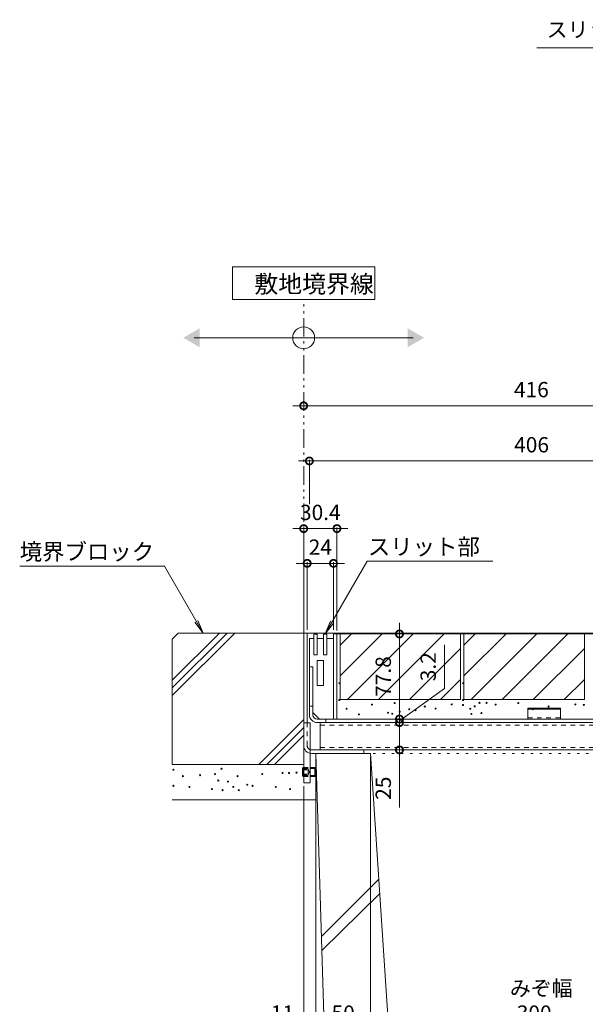
# Model space of a CAD drawing. Units: millimetres. Extents: x -2104 to 2116, y -1479 to 1615.
# Drawn here: x 389 to 906, y -866 to 34 of the extents above; entities that cross this region are included whole.
import ezdxf

# ---------------------------------------------------------------- set-up
doc = ezdxf.new("R2010")
doc.units = ezdxf.units.MM
doc.header["$LTSCALE"] = 5
doc.header["$PDMODE"] = 35
for name, pattern in [('JWW_DASHED1', [1.693333, 0.846667, -0.846667]), ('JWW_HOJO', [1.693333, -1.27, 0.423333]), ('JWW_PHANTOM1', [6.773333, 3.386667, -0.846667, 0.423333, -0.846667, 0.423333, -0.846667])]:
    doc.linetypes.add(name, pattern=pattern)
doc.layers.add('(KAD)寸法', color=7, linetype='Continuous', lineweight=9)
for name, color, linetype in [('0055_アルミ建具_', 7, 'Continuous'), ('0242_', 7, 'Continuous'), ('03本体__3', 7, 'Continuous'), ('10ゴム__3', 7, 'Continuous'), ('10ﾎﾞﾙﾄ__1', 7, 'Continuous'), ('10ﾎﾞﾙﾄ__2', 7, 'Continuous'), ('A_床ライン引きB', 7, 'Continuous'), ('A_避難通路', 7, 'Continuous'), ('補助散水栓', 7, 'Continuous')]:
    doc.layers.add(name, color=color, linetype=linetype)
doc.styles.get("Standard").update_dxf_attribs({"font": 'txt.shx', "bigfont": 'extfont2.shx'})
doc.dimstyles.new('KAD-1', dxfattribs={"dimtxt": 3, "dimasz": 4, "dimexe": 1, "dimexo": 3, "dimgap": 6, "dimtad": 1, "dimdsep": 46, "dimtxsty": 'Standard', "dimblk": 'DOTSMALL', "dimcen": 0, "dimdle": 10, "dimadec": 0, "dimazin": 0, "dimtfac": 1, "dimtmove": 0, "dimatfit": 3, "dimldrblk": 'DOTSMALL', "dimfxl": 1, "dimlwd": 9, "dimlwe": 9, "dimarcsym": 0})

# ---------------------------------------------------------------- blocks, each defined once
blk = doc.blocks.new('モルタル止め\u3000断面図')
at = {"layer": '補助散水栓', "color": 2, "linetype": 'Continuous', "lineweight": 5}
for p, q in [((-15, 10), (15, 10)), ((-15, 0), (-15, 10)), ((-15, 9.1), (15, 9.1)), ((15, 0), (15, 10))]:
    blk.add_line(p, q, dxfattribs=at)
at = {"layer": '補助散水栓', "color": 2, "linetype": 'JWW_DASHED1', "lineweight": 5}
blk.add_line((-15, 1), (15, 1), dxfattribs=at)
blk = doc.blocks.new('_DotSmall')
at = {"color": 0, "linetype": 'ByBlock', "const_width": 0.5}
blk.add_lwpolyline([(-0.0625, 0, 1), (0.0625, 0, 1)], format="xyb", close=True, dxfattribs=at)
blk = doc.blocks.new('*D34')
at = {"layer": '(KAD)寸法', "color": 0, "lineweight": 5, "transparency": 16777216}
for p, q in [((638.82, -318.69), (1074.82, -318.69)), ((648.82, -315.69), (648.82, -317.69)), ((1064.82, -513.72), (1064.82, -317.69))]:
    blk.add_line(p, q, dxfattribs=at)
at = {"layer": 'Defpoints', "color": 0, "lineweight": 5, "transparency": 16777216}
for p in [(648.82, -318.69), (1064.82, -318.69), (1064.82, -516.72)]:
    blk.add_point(p, dxfattribs=at)
at = {"layer": '(KAD)寸法', "color": 0, "lineweight": 5, "transparency": 16777216, "xscale": 13, "yscale": 13, "zscale": 13, "rotation": 180}
blk.add_blockref('_DotSmall', (648.82, -318.69), dxfattribs=at)
at = {"layer": '(KAD)寸法', "color": 0, "lineweight": 5, "transparency": 16777216, "xscale": 13, "yscale": 13, "zscale": 13}
blk.add_blockref('_DotSmall', (1064.82, -318.69), dxfattribs=at)
at = {"layer": '(KAD)寸法', "color": 2, "lineweight": 5, "transparency": 16777216, "insert": (856.82, -305.69), "char_height": 14, "attachment_point": 5}
blk.add_mtext('416', dxfattribs=at)
blk = doc.blocks.new('*D35')
at = {"layer": '(KAD)寸法', "color": 0, "lineweight": 5, "transparency": 16777216}
for p, q in [((638.82, -430.93), (689.22, -430.93)), ((648.82, -523.38), (648.82, -429.93)), ((679.22, -524.18), (679.22, -429.93))]:
    blk.add_line(p, q, dxfattribs=at)
at = {"layer": 'Defpoints', "color": 0, "lineweight": 5, "transparency": 16777216}
for p in [(679.22, -430.93), (648.82, -526.38), (679.22, -527.18)]:
    blk.add_point(p, dxfattribs=at)
at = {"layer": '(KAD)寸法', "color": 0, "lineweight": 5, "transparency": 16777216, "xscale": 13, "yscale": 13, "zscale": 13, "rotation": 180}
blk.add_blockref('_DotSmall', (648.82, -430.93), dxfattribs=at)
at = {"layer": '(KAD)寸法', "color": 0, "lineweight": 5, "transparency": 16777216, "xscale": 13, "yscale": 13, "zscale": 13}
blk.add_blockref('_DotSmall', (679.22, -430.93), dxfattribs=at)
at = {"layer": '(KAD)寸法', "color": 2, "lineweight": 5, "transparency": 16777216, "insert": (664.02, -417.93), "char_height": 14, "attachment_point": 5}
blk.add_mtext('30.4', dxfattribs=at)
blk = doc.blocks.new('*D44')
at = {"layer": '(KAD)寸法', "color": 0, "lineweight": 5, "transparency": 16777216}
for p, q in [((654.02, -408.69), (654.02, -368.1)), ((1060.02, -524.18), (1060.02, -368.1)), ((1070.02, -369.1), (644.02, -369.1))]:
    blk.add_line(p, q, dxfattribs=at)
at = {"layer": 'Defpoints', "color": 0, "lineweight": 5, "transparency": 16777216}
for p in [(654.02, -369.1), (654.02, -411.69), (1060.02, -527.18)]:
    blk.add_point(p, dxfattribs=at)
at = {"layer": '(KAD)寸法', "color": 0, "lineweight": 5, "transparency": 16777216, "xscale": 13, "yscale": 13, "zscale": 13, "rotation": 180}
blk.add_blockref('_DotSmall', (654.02, -369.1), dxfattribs=at)
at = {"layer": '(KAD)寸法', "color": 0, "lineweight": 5, "transparency": 16777216, "xscale": 13, "yscale": 13, "zscale": 13}
blk.add_blockref('_DotSmall', (1060.02, -369.1), dxfattribs=at)
at = {"layer": '(KAD)寸法', "color": 2, "lineweight": 5, "transparency": 16777216, "insert": (857.02, -356.1), "char_height": 14, "attachment_point": 5}
blk.add_mtext('406', dxfattribs=at)
blk = doc.blocks.new('*D51')
at = {"layer": '(KAD)寸法', "color": 0, "lineweight": 5, "transparency": 16777216}
for p, q in [((642.02, -462.67), (686.02, -462.67)), ((652.02, -523.38), (652.02, -461.67)), ((676.02, -523.38), (676.02, -461.67))]:
    blk.add_line(p, q, dxfattribs=at)
at = {"layer": 'Defpoints', "color": 0, "lineweight": 5, "transparency": 16777216}
for p in [(676.02, -462.67), (652.02, -526.38), (676.02, -526.38)]:
    blk.add_point(p, dxfattribs=at)
at = {"layer": '(KAD)寸法', "color": 0, "lineweight": 5, "transparency": 16777216, "xscale": 13, "yscale": 13, "zscale": 13, "rotation": 180}
blk.add_blockref('_DotSmall', (652.02, -462.67), dxfattribs=at)
at = {"layer": '(KAD)寸法', "color": 0, "lineweight": 5, "transparency": 16777216, "xscale": 13, "yscale": 13, "zscale": 13}
blk.add_blockref('_DotSmall', (676.02, -462.67), dxfattribs=at)
at = {"layer": '(KAD)寸法', "color": 2, "lineweight": 5, "transparency": 16777216, "insert": (664.02, -449.67), "char_height": 14, "attachment_point": 5}
blk.add_mtext('24', dxfattribs=at)
blk = doc.blocks.new('*D52')
at = {"layer": '0055_アルミ建具_', "color": 0, "lineweight": 5, "transparency": 16777216}
for p, q in [((736.34, -517.18), (736.34, -614.98)), ((716.09, -527.18), (737.34, -527.18)), ((713.09, -604.98), (737.34, -604.98))]:
    blk.add_line(p, q, dxfattribs=at)
at = {"layer": 'Defpoints', "color": 0, "lineweight": 5, "transparency": 16777216}
for p in [(713.09, -527.18), (710.09, -604.98), (736.34, -604.98)]:
    blk.add_point(p, dxfattribs=at)
at = {"layer": '0055_アルミ建具_', "color": 0, "lineweight": 5, "transparency": 16777216, "xscale": 13, "yscale": 13, "zscale": 13}
for p, rotation in [((736.34, -527.18), 90), ((736.34, -604.98), 270)]:
    blk.add_blockref('_DotSmall', p, dxfattribs=dict(at, rotation=rotation))
at = {"layer": '0055_アルミ建具_', "color": 2, "lineweight": 5, "transparency": 16777216, "insert": (723.34, -566.08), "char_height": 14, "attachment_point": 5, "rotation": 90}
blk.add_mtext('77.8', dxfattribs=at)
blk = doc.blocks.new('*D53')
at = {"layer": '0055_アルミ建具_', "color": 0, "lineweight": 5, "transparency": 16777216}
for p, q in [((777.35, -577.16), (777.35, -537.16)), ((736.34, -606.58), (777.35, -577.16)), ((736.34, -604.98), (736.34, -591.98)), ((713.09, -604.98), (737.34, -604.98)), ((736.34, -604.98), (736.34, -608.18)), ((736.34, -604.98), (736.34, -608.18)), ((736.34, -608.18), (736.34, -621.18)), ((738.94, -608.18), (737.34, -608.18))]:
    blk.add_line(p, q, dxfattribs=at)
at = {"layer": 'Defpoints', "color": 0, "lineweight": 5, "transparency": 16777216}
for p in [(710.09, -604.98), (735.94, -608.18), (736.34, -608.18)]:
    blk.add_point(p, dxfattribs=at)
at = {"layer": '0055_アルミ建具_', "color": 0, "lineweight": 5, "transparency": 16777216, "xscale": 13, "yscale": 13, "zscale": 13}
for p, rotation in [((736.34, -604.98), 270), ((736.34, -608.18), 90)]:
    blk.add_blockref('_DotSmall', p, dxfattribs=dict(at, rotation=rotation))
at = {"layer": '0055_アルミ建具_', "color": 2, "lineweight": 5, "transparency": 16777216, "insert": (764.35, -557.16), "char_height": 14, "attachment_point": 5, "rotation": 90}
blk.add_mtext('3.2', dxfattribs=at)
blk = doc.blocks.new('*D54')
at = {"layer": '0055_アルミ建具_', "color": 0, "lineweight": 5, "transparency": 16777216}
for p, q in [((736.34, -598.18), (736.34, -643.18)), ((702.89, -608.18), (737.34, -608.18)), ((732.69, -633.18), (737.34, -633.18)), ((736.34, -685.84), (736.34, -633.18))]:
    blk.add_line(p, q, dxfattribs=at)
at = {"layer": 'Defpoints', "color": 0, "lineweight": 5, "transparency": 16777216}
for p in [(699.89, -608.18), (729.69, -633.18), (736.34, -633.18)]:
    blk.add_point(p, dxfattribs=at)
at = {"layer": '0055_アルミ建具_', "color": 0, "lineweight": 5, "transparency": 16777216, "xscale": 13, "yscale": 13, "zscale": 13}
for p, rotation in [((736.34, -608.18), 90), ((736.34, -633.18), 270)]:
    blk.add_blockref('_DotSmall', p, dxfattribs=dict(at, rotation=rotation))
at = {"layer": '0055_アルミ建具_', "color": 2, "lineweight": 5, "transparency": 16777216, "insert": (723.34, -668.18), "char_height": 14, "attachment_point": 5, "rotation": 90}
blk.add_mtext('25', dxfattribs=at)
blk = doc.blocks.new('みぞ蓋\u3000\u3000300')
at = {"layer": '(KAD)寸法', "color": 7, "lineweight": 5}
for p, q in [((-55, -30), (-55, -248.36)), ((367, -30), (367, -250.28)), ((-55, -247.36), (-88, -247.36)), ((-44, -247.36), (-55, -247.36)), ((356, -247.36), (367, -247.36)), ((367, -247.36), (400, -247.36))]:
    blk.add_line(p, q, dxfattribs=at)
at = {"layer": '(KAD)寸法', "color": 7, "lineweight": 9}
for p, q in [((-44, -244.36), (-44, -246.36)), ((356, -250.36), (356, -248.36))]:
    blk.add_line(p, q, dxfattribs=at)
at = {"color": 7, "lineweight": 5}
for p, q in [((-44, -3), (-44, -248.36)), ((6, -3), (6, -248.36)), ((6, -3), (6, -248.36)), ((306, -3), (306, -248.36)), ((306, -3), (306, -248.36)), ((356, -3), (356, -248.36)), ((-44, -247.36), (6, -247.36)), ((6, -247.36), (306, -247.36)), ((306, -247.36), (356, -247.36))]:
    blk.add_line(p, q, dxfattribs=at)
at = {"color": 0, "linetype": 'ByBlock', "const_width": 6.5}
for points in [[(-55.86, -247.4, 1), (-54.24, -247.4, 1)], [(-43.19, -247.36, 1), (-44.81, -247.36, 1)], [(6.81, -247.36, 1), (5.19, -247.36, 1)], [(5.19, -247.36, 1), (6.81, -247.36, 1)], [(306.81, -247.36, 1), (305.19, -247.36, 1)], [(305.19, -247.36, 1), (306.81, -247.36, 1)], [(355.19, -247.36, 1), (356.81, -247.36, 1)], [(366.19, -247.36, 1), (367.81, -247.36, 1)]]:
    blk.add_lwpolyline(points, format="xyb", close=True, dxfattribs=at)
at = {"color": 0, "linetype": 'ByBlock'}
for centre, start, end in [((-55.16, -247.36), 0, 180), ((-55.16, -247.36), 180, 0), ((-55, -247.36), 0, 180), ((-55, -247.36), 180, 0), ((-44, -247.36), 0, 180), ((-44, -247.36), 180, 0), ((356, -247.36), 0, 180), ((356, -247.36), 180, 0), ((367, -247.36), 0, 180), ((367, -247.36), 180, 0)]:
    blk.add_arc(centre, 0.812, start, end, dxfattribs=at)
at = {"layer": '10ﾎﾞﾙﾄ__1', "color": 6, "linetype": 'Continuous', "lineweight": 5}
for p, q in [((-44, 0), (6, 0)), ((-44, 0), (-34, -320)), ((22.89, -253.33), (6, 0)), ((289.11, -253.33), (306, 0)), ((306, 0), (356, 0)), ((356, 0), (346, -320)), ((300.52, -82.15), (355.14, -27.53)), ((299.53, -97.08), (354.69, -41.92)), ((-38.77, -167.28), (13.66, -114.85)), ((-38.37, -180.25), (14.53, -127.92)), ((262.9, -360), (347.39, -275.51)), ((276.84, -360), (346.94, -289.9)), ((22.67, -360), (82.67, -300)), ((36.61, -360), (96.61, -300)), ((72.78, -300), (239.22, -300)), ((6, -360), (-34, -320)), ((306, -360), (346, -320)), ((6, -360), (306, -360))]:
    blk.add_line(p, q, dxfattribs=at)
for centre, start, end in [((72.78, -250), 183.81407, 270), ((239.22, -250), 270, 356.18593)]:
    blk.add_arc(centre, 50, start, end, dxfattribs=at)
at = {"layer": '(KAD)寸法', "color": 2, "lineweight": 5}
for p in [(-85, -244.36), (383, -244.36)]:
    blk.add_text('11', height=14, dxfattribs=at).set_placement(p)
at = {"color": 2, "lineweight": 5}
for s, p in [('みぞ幅', (133.36, -221.62)), ('50', (-29.5, -244.36)), ('300', (139.67, -244.36)), ('50', (320.5, -244.36))]:
    blk.add_text(s, height=14, dxfattribs=at).set_placement(p)

msp = doc.modelspace()

# ---------------------------------------------------------------- linework, layer by layer
at = {"layer": '0055_アルミ建具_', "color": 7, "linetype": 'Continuous', "lineweight": 5}
for p, q in [((713.819, -191.536), (583.819, -191.536)), ((583.819, -191.536), (583.819, -221.536)), ((713.819, -221.536), (713.819, -191.536)), ((583.819, -221.536), (713.819, -221.536)), ((548.819, -256.513), (748.819, -256.513)), ((389.414, -465.369), (521.795, -465.369)), ((557.017, -526.376), (521.795, -465.369)), ((668.519, -527.176), (706.855, -460.776)), ((821.686, -460.776), (706.855, -460.776)), ((557.017, -526.376), (549.408, -516.459)), ((557.017, -526.376), (552.234, -514.827)), ((668.519, -527.176), (673.302, -515.627)), ((668.519, -527.176), (676.128, -517.259))]:
    msp.add_line(p, q, dxfattribs=at)
at = {"layer": '0055_アルミ建具_', "color": 2, "linetype": 'JWW_PHANTOM1', "lineweight": 5}
msp.add_line((648.819, -526.376), (648.819, -221.536), dxfattribs=at)
at = {"layer": '0055_アルミ建具_', "color": 7, "linetype": 'Continuous', "lineweight": 5}
msp.add_circle((648.819, -256.513), 10, dxfattribs=at)
for points in [[(553.819, -247.853), (553.819, -247.853), (553.819, -265.174), (538.819, -256.513)], [(743.819, -247.853), (743.819, -247.853), (743.819, -265.174), (758.819, -256.513)]]:
    msp.add_solid(points, dxfattribs=at)
at = {"layer": '0242_', "color": 7, "linetype": 'Continuous', "lineweight": 5}
msp.add_line((861.769, 8.561), (1126.177, 8.438), dxfattribs=at)
at = {"layer": '03本体__3', "color": 211, "linetype": 'Continuous', "lineweight": 5}
for p, q in [((664.014, -633.176), (664.014, -608.176)), ((1052.019, -633.176), (663.019, -633.176))]:
    msp.add_line(p, q, dxfattribs=at)
at = {"layer": '03本体__3', "color": 211, "linetype": 'JWW_DASHED1', "lineweight": 5}
for p, q in [((664.019, -610.476), (1051.019, -610.476)), ((664.019, -630.876), (1051.019, -630.876))]:
    msp.add_line(p, q, dxfattribs=at)
at = {"layer": '10ゴム__3', "color": 30, "linetype": 'Continuous', "lineweight": 5}
for p, q in [((648.819, -608.376), (648.819, -663.376)), ((648.819, -608.376), (654.818, -608.376)), ((654.818, -608.376), (654.818, -663.376)), ((647.819, -650.052), (648.495, -649.376)), ((647.819, -650.052), (647.819, -656.699)), ((647.819, -650.052), (648.819, -650.052)), ((647.819, -656.699), (648.819, -656.699)), ((647.819, -656.699), (648.495, -657.376)), ((648.495, -649.376), (648.819, -649.376)), ((648.495, -649.376), (648.495, -657.375)), ((654.818, -649.376), (659.142, -649.376)), ((654.818, -650.052), (659.819, -650.052)), ((654.818, -656.699), (659.819, -656.699)), ((659.142, -649.376), (659.802, -650.036)), ((659.142, -649.376), (659.142, -657.376)), ((659.142, -657.376), (659.819, -656.699)), ((659.819, -650.052), (659.819, -656.699)), ((648.495, -657.376), (648.819, -657.376)), ((648.818, -663.376), (654.818, -663.376)), ((654.818, -657.376), (659.142, -657.376))]:
    msp.add_line(p, q, dxfattribs=at)
at = {"layer": '10ゴム__3', "color": 30, "linetype": 'JWW_DASHED1', "lineweight": 5}
for p, q in [((647.819, -650.876), (652.819, -650.876)), ((647.819, -651.376), (652.819, -651.376)), ((647.819, -655.376), (652.819, -655.376)), ((647.819, -655.876), (652.819, -655.876)), ((648.819, -649.376), (654.818, -649.376)), ((648.819, -650.052), (654.818, -650.052)), ((648.819, -656.699), (654.818, -656.699)), ((652.819, -650.876), (654.262, -653.376)), ((652.819, -650.876), (652.819, -655.876)), ((652.819, -655.876), (654.262, -653.376)), ((648.819, -657.376), (654.818, -657.376))]:
    msp.add_line(p, q, dxfattribs=at)
at = {"layer": '10ﾎﾞﾙﾄ__2', "color": 2, "linetype": 'Continuous', "lineweight": 5}
for p, q in [((528.819, -531.839), (534.282, -526.376)), ((528.819, -569.354), (571.797, -526.376)), ((528.819, -576.425), (578.868, -526.376)), ((528.819, -583.496), (585.939, -526.376)), ((648.819, -526.376), (534.282, -526.376)), ((648.819, -631.376), (648.819, -526.376)), ((792.219, -527.176), (682.219, -527.176)), ((682.219, -537.323), (692.366, -527.176)), ((682.219, -565.607), (720.65, -527.176)), ((682.219, -527.176), (682.219, -587.176)), ((688.934, -587.176), (748.934, -527.176)), ((777.219, -527.176), (717.219, -587.176)), ((792.219, -527.176), (792.219, -587.176)), ((905.219, -527.176), (795.219, -527.176)), ((795.219, -537.323), (805.366, -527.176)), ((795.219, -565.607), (833.65, -527.176)), ((795.219, -527.176), (795.219, -587.176)), ((801.934, -587.176), (861.934, -527.176)), ((890.219, -527.176), (830.219, -587.176)), ((905.219, -527.176), (905.219, -587.176)), ((528.819, -531.839), (528.819, -646.376)), ((792.219, -540.46), (745.503, -587.176)), ((905.219, -540.46), (858.503, -587.176)), ((773.787, -587.176), (792.219, -568.744)), ((886.787, -587.176), (905.219, -568.744)), ((792.219, -587.176), (682.219, -587.176)), ((905.219, -587.176), (795.219, -587.176)), ((648.819, -605.504), (607.947, -646.376)), ((648.819, -612.575), (615.018, -646.376)), ((648.819, -619.646), (622.089, -646.376)), ((528.819, -646.376), (648.819, -646.376)), ((528.819, -678.676), (659.819, -678.676))]:
    msp.add_line(p, q, dxfattribs=at)
at = {"layer": '10ﾎﾞﾙﾄ__2', "color": 7, "linetype": 'Continuous', "lineweight": 5}
for centre in [(681.502, -572.231), (794.502, -572.231), (681.403, -587.523), (711.196, -591.736), (731.903, -590.391), (759.528, -593.487), (784.015, -591.604), (794.386, -592.118), (794.403, -587.523), (805.031, -593.323), (809.451, -590.108), (815.881, -590.108), (824.196, -591.736), (844.903, -590.391), (872.528, -593.487), (897.015, -591.604), (904.769, -592.118), (688.019, -595.558), (699.265, -600.736), (725.94, -599.244), (729.721, -600.113), (736.523, -598.25), (745.254, -596.03), (751.035, -596.898), (769.294, -595.393), (801.019, -595.558), (802.036, -600.264), (811.171, -599.482), (858.254, -596.03), (882.294, -595.393), (529.763, -651.339), (538.568, -657.209), (554.22, -656.23), (567.916, -655.252), (573.786, -650.361), (588.46, -657.209), (610.96, -655.252), (629.547, -654.274), (635.417, -654.274), (642.265, -653.948), (529.763, -666.013), (570.851, -661.122), (579.655, -662.1), (597.264, -665.035), (602.156, -666.013), (544.438, -666.991), (564.981, -668.948), (574.764, -669.926), (584.547, -666.991), (589.438, -669.926), (623.306, -666.998), (636.395, -668.948)]:
    msp.add_circle(centre, 0.5, dxfattribs=at)
at = {"layer": 'A_床ライン引きB', "color": 4, "linetype": 'Continuous', "lineweight": 5}
for p, q in [((648.819, -614.136), (648.819, -526.376)), ((1064.819, -526.376), (648.819, -526.376)), ((652.019, -608.376), (652.019, -526.376)), ((652.019, -608.376), (652.019, -526.376)), ((656.019, -633.176), (703.819, -633.176)), ((656.059, -636.376), (703.819, -636.376)), ((703.819, -636.376), (703.819, -633.176))]:
    msp.add_line(p, q, dxfattribs=at)
at = {"layer": 'A_床ライン引きB', "color": 4, "linetype": 'JWW_DASHED1', "lineweight": 5}
msp.add_line((652.019, -629.176), (652.019, -608.376), dxfattribs=at)
at = {"layer": 'A_床ライン引きB', "color": 4, "linetype": 'JWW_HOJO', "lineweight": 5}
msp.add_line((703.819, -636.376), (1009.819, -636.376), dxfattribs=at)
at = {"layer": 'A_床ライン引きB', "color": 4, "linetype": 'Continuous', "lineweight": 5}
for centre, radius, start in [((656.059, -629.136), 7.24, 180), ((656.019, -629.176), 4, 252.54148)]:
    msp.add_arc(centre, radius, start, 270, dxfattribs=at)
at = {"layer": 'A_床ライン引きB', "color": 4, "linetype": 'JWW_DASHED1', "lineweight": 5}
msp.add_arc((656.019, -629.176), 4, 180, 252.54148, dxfattribs=at)
at = {"layer": 'A_避難通路', "color": 3, "linetype": 'Continuous', "lineweight": 5}
for p, q in [((658.019, -527.376), (661.019, -527.376)), ((658.019, -527.376), (658.019, -546.376)), ((658.019, -527.376), (661.019, -527.376)), ((658.019, -527.376), (658.019, -546.376)), ((661.019, -527.376), (661.019, -546.376)), ((661.019, -527.376), (661.019, -546.376)), ((667.019, -527.376), (670.019, -527.376)), ((667.019, -527.376), (667.019, -546.376)), ((667.019, -527.376), (670.019, -527.376)), ((667.019, -527.376), (667.019, -546.376)), ((670.019, -527.376), (670.019, -546.376)), ((670.019, -527.376), (670.019, -546.376)), ((654.019, -557.176), (654.019, -531.376)), ((654.019, -531.376), (658.019, -531.376)), ((654.019, -557.176), (654.019, -531.376)), ((654.019, -531.376), (658.019, -531.376)), ((661.019, -531.371), (667.019, -531.371)), ((661.019, -531.371), (667.019, -531.371)), ((676.019, -531.376), (670.019, -531.376)), ((676.019, -531.376), (670.019, -531.376)), ((676.019, -531.376), (676.019, -604.976)), ((676.019, -531.376), (676.019, -604.976)), ((661.019, -546.376), (658.019, -546.376)), ((661.019, -546.376), (658.019, -546.376)), ((670.019, -546.376), (667.019, -546.376)), ((670.019, -546.376), (667.019, -546.376)), ((654.019, -557.176), (657.219, -557.176)), ((654.019, -557.176), (657.219, -557.176)), ((657.219, -557.176), (657.219, -598.976)), ((657.219, -557.176), (657.219, -598.976)), ((661.019, -551.376), (667.019, -551.376)), ((661.019, -551.376), (661.019, -574.376)), ((667.019, -551.376), (667.019, -574.376)), ((661.019, -574.376), (667.019, -574.376)), ((663.219, -604.976), (657.219, -598.976)), ((663.219, -604.976), (657.219, -598.976)), ((676.019, -604.976), (663.219, -604.976)), ((676.019, -604.976), (663.219, -604.976))]:
    msp.add_line(p, q, dxfattribs=at)
at = {"layer": '補助散水栓', "color": 2, "linetype": 'Continuous', "lineweight": 5}
for p, q in [((676.019, -527.176), (1060.019, -527.176)), ((676.019, -604.976), (676.019, -527.176)), ((676.019, -604.976), (676.019, -527.176)), ((679.219, -604.976), (679.219, -527.176)), ((679.219, -604.976), (679.219, -527.176)), ((654.019, -600.976), (654.019, -557.176)), ((654.019, -557.176), (657.219, -557.176)), ((654.019, -600.976), (654.019, -557.176)), ((654.019, -557.176), (657.219, -557.176)), ((657.219, -600.976), (657.219, -557.176)), ((657.219, -600.976), (657.219, -557.176)), ((657.219, -593.176), (654.019, -593.176)), ((657.219, -593.176), (654.019, -593.176)), ((661.219, -604.976), (1052.819, -604.976)), ((1052.819, -608.176), (661.219, -608.176)), ((669.019, -608.176), (669.019, -604.976)), ((669.019, -608.176), (669.019, -604.976))]:
    msp.add_line(p, q, dxfattribs=at)
at = {"layer": '補助散水栓', "color": 2, "linetype": 'JWW_DASHED1', "lineweight": 5}
msp.add_line((676.019, -554.676), (676.019, -527.176), dxfattribs=at)
at = {"layer": '補助散水栓', "color": 2, "linetype": 'Continuous', "lineweight": 5}
for radius in [7.2, 7.2, 4, 4]:
    msp.add_arc((661.219, -600.976), radius, 180, 270, dxfattribs=at)

# ---------------------------------------------------------------- block references
at = {"layer": '(KAD)寸法', "color": 7, "lineweight": 5}
msp.add_blockref('みぞ蓋\u3000\u3000300', (703.819, -636.376), dxfattribs=at)
at = {"layer": 'A_避難通路', "color": 0, "lineweight": 5}
msp.add_blockref('モルタル止め\u3000断面図', (868.519, -604.976), dxfattribs=at)

# ---------------------------------------------------------------- texts
at = {"layer": '0055_アルミ建具_', "color": 2, "linetype": 'Continuous', "lineweight": 5}
for s, height, p in [('敷地境界線', 16, (603.74, -215.367)), ('スリット部', 15, (707.448, -454.956)), ('境界ブロック', 15, (389.414, -459.549))]:
    msp.add_text(s, height=height, dxfattribs=at).set_placement(p)
at = {"layer": '0242_', "color": 2, "linetype": 'Continuous', "lineweight": 5}
msp.add_text('スリット部詳細図\u3000Ｓ＝１：２', height=14, dxfattribs=at).set_placement((870.761, 18.132))

# ---------------------------------------------------------------- dimensions: what is measured, and where the dimension line sits
at = {"layer": '(KAD)寸法', "color": 7, "lineweight": 5}
for base, p1, p2, override, picture, middle in [((1064.819, -318.693), (648.819, -318.693), (1064.819, -516.719), {"dimscale": 1, "dimtxt": 14, "dimasz": 13, "dimlfac": 1, "dimclrt": 2, "dimtfill": 1, "dimlwd": 5, "dimlwe": 5}, '*D34', (856.819, -318.693)), ((654.019, -369.098), (1060.019, -527.176), (654.019, -411.685), {"dimscale": 1, "dimtxt": 14, "dimasz": 13, "dimlfac": 1, "dimclrt": 2, "dimtfill": 1, "dimlwd": 5, "dimlwe": 5}, '*D44', (857.019, -369.098)), ((679.219, -430.93), (648.819, -526.376), (679.219, -527.176), {"dimscale": 1, "dimtxt": 14, "dimasz": 13, "dimlfac": 1, "dimclrt": 2, "dimtfill": 1, "dimlwd": 5, "dimlwe": 5}, '*D35', (664.019, -430.93)), ((676.019, -462.67), (652.019, -526.376), (676.019, -526.376), {"dimscale": 1, "dimtxt": 14, "dimasz": 13, "dimlfac": 1, "dimtxsty": 'Standard', "dimclrt": 2, "dimtfill": 1, "dimlwd": 5, "dimlwe": 5}, '*D51', (664.019, -462.67))]:
    dim = msp.add_linear_dim(base=base, p1=p1, p2=p2, dimstyle='KAD-1', override=override, dxfattribs=at)
    dim.commit()
    dim.dimension.update_dxf_attribs({"geometry": picture, "text_midpoint": middle, "dimtype": 160})
at = {"layer": '0055_アルミ建具_', "color": 7, "lineweight": 5}
for base, p1, p2, override, picture, middle in [((736.339, -604.976), (713.088, -527.176), (710.088, -604.976), {"dimscale": 1, "dimtxt": 14, "dimasz": 13, "dimlfac": 1, "dimclrt": 2, "dimtfill": 1, "dimlwd": 5, "dimlwe": 5}, '*D52', (736.339, -566.076)), ((736.339, -608.176), (710.088, -604.976), (735.94, -608.176), {"dimscale": 1, "dimtxt": 14, "dimasz": 13, "dimlfac": 1, "dimclrt": 2, "dimtmove": 1, "dimtfill": 1, "dimlwd": 5, "dimlwe": 5}, '*D53', (777.351, -571.16)), ((736.339, -633.176), (699.888, -608.176), (729.688, -633.176), {"dimscale": 1, "dimtxt": 14, "dimasz": 13, "dimlfac": 1, "dimclrt": 2, "dimtmove": 1, "dimtfill": 1, "dimlwd": 5, "dimlwe": 5}, '*D54', (736.339, -668.176))]:
    dim = msp.add_linear_dim(base=base, p1=p1, p2=p2, angle=90, dimstyle='KAD-1', override=override, dxfattribs=at)
    dim.commit()
    dim.dimension.update_dxf_attribs({"geometry": picture, "text_midpoint": middle, "dimtype": 160})

doc.saveas('drawing.dxf')
